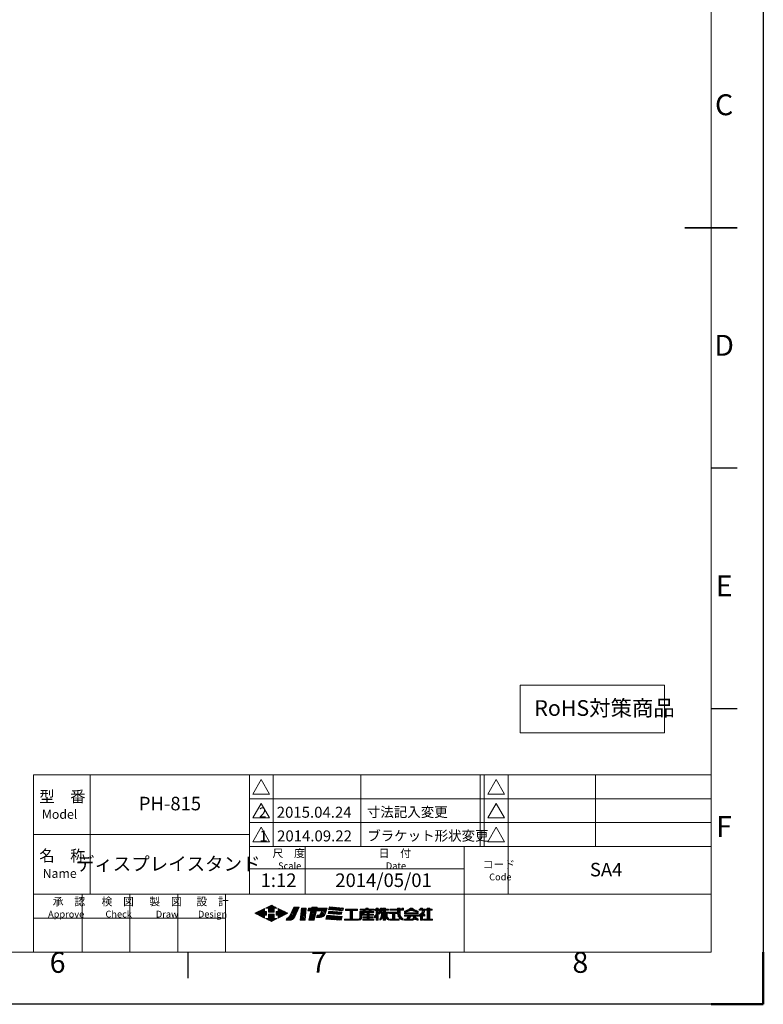
# Model space of a CAD drawing. Units: millimetres. Extents: x 61719 to 66759, y -81163 to -77599.
# Drawn here: x 65052 to 66759, y -81163 to -78904 of the extents above; entities that cross this region are included whole.
import ezdxf
from ezdxf.enums import TextEntityAlignment as Align

# ---------------------------------------------------------------- set-up
doc = ezdxf.new("R2010")
doc.units = ezdxf.units.MM
doc.layers.get('0').update_dxf_attribs({"lineweight": 15})
for name, color, linetype, lineweight in [('AM_0', 7, 'Continuous', 15), ('AM_BOR', 7, 'Continuous', 50), ('CSLAYER1', 7, 'Continuous', 13)]:
    doc.layers.add(name, color=color, linetype=linetype, lineweight=lineweight)
doc.styles.add('ACISOTS', font='isocp.shx', dxfattribs={"height": 1})
doc.styles.get("Standard").update_dxf_attribs({"font": 'ISOCP.SHX', "bigfont": 'EXTFONT.SHX'})

# ---------------------------------------------------------------- blocks, each defined once
blk = doc.blocks.new('ISO_A3')
for p, q in [((410, 10), (410, 287)), ((10, 10), (410, 10))]:
    blk.add_line(p, q)
at = {"layer": 'AM_BOR', "color": 1, "lineweight": 25}
for p, q in [((420, 297), (420, 0)), ((415, 102.5), (410, 102.5)), ((415, 56.5), (410, 56.5)), ((310, 5), (310, 10)), ((360, 5), (360, 10)), ((420, 0), (0, 0))]:
    blk.add_line(p, q, dxfattribs=at)
at = {"layer": 'AM_BOR', "color": 140, "lineweight": 35}
blk.add_line((405, 148.5), (415, 148.5), dxfattribs=at)
at = {"layer": 'AM_BOR'}
for q in [(420, 10), (410, 0)]:
    blk.add_line((420, 0), q, dxfattribs=at)
at = {"layer": 'AM_BOR', "color": 1, "lineweight": 25, "style": 'ACISOTS'}
for s, p in [('C', (412.5, 171.5)), ('D', (412.5, 125.5)), ('E', (412.5, 79.5)), ('F', (412.5, 33.5)), ('6', (285, 7.5)), ('7', (335, 7.5)), ('8', (385, 7.5))]:
    blk.add_text(s, height=4, dxfattribs=at).set_placement(p, align=Align.MIDDLE)
blk = doc.blocks.new('HAYAMI-INDUSTRY')
at = {"lineweight": 13}
for p, q in [((0, 33.88), (-129.6, 33.88)), ((-129.6, 33.88), (-129.6, 0)), ((0, 33.88), (0, 0)), ((-129.6, 0), (0, 0))]:
    blk.add_line(p, q, dxfattribs=at)
at = {"color": 7, "linetype": 'Continuous', "lineweight": 13}
for p, q in [((-118.78, 11.04), (-118.78, 33.88)), ((-88.32, 11.04), (-88.32, 33.88)), ((-86.04, 32.98), (-87.64, 30.21)), ((-84.44, 30.21), (-86.04, 32.98)), ((-83.75, 33.88), (-83.75, 20.18)), ((-67, 20.18), (-67, 33.88)), ((-44.16, 20.18), (-44.16, 33.88)), ((-43.4, 33.88), (-43.4, 20.18)), ((-41.12, 32.98), (-42.71, 30.21)), ((-39.52, 30.21), (-41.12, 32.98)), ((-38.83, 11.04), (-38.83, 33.88)), ((-22.08, 33.88), (-22.08, 20.18)), ((-87.64, 30.21), (-84.44, 30.21)), ((-42.71, 30.21), (-39.52, 30.21)), ((0, 29.31), (-88.32, 29.31)), ((-87.64, 25.64), (-86.04, 28.41)), ((-86.04, 28.41), (-84.44, 25.64)), ((-41.12, 28.41), (-42.71, 25.64)), ((-39.52, 25.64), (-41.12, 28.41)), ((-88.32, 24.75), (0, 24.75)), ((-84.44, 25.64), (-87.64, 25.64)), ((-42.71, 25.64), (-39.52, 25.64)), ((-87.64, 21.08), (-86.04, 23.85)), ((-86.04, 23.85), (-84.44, 21.08)), ((-41.12, 23.85), (-42.71, 21.08)), ((-39.52, 21.08), (-41.12, 23.85)), ((-88.32, 22.46), (-129.6, 22.46)), ((-84.44, 21.08), (-87.64, 21.08)), ((-42.71, 21.08), (-39.52, 21.08)), ((0, 20.18), (-88.32, 20.18)), ((-77.66, 20.18), (-77.66, 11.04)), ((-47.21, 20.18), (-47.21, 0)), ((-88.32, 15.89), (-47.21, 15.89)), ((-129.6, 11.04), (0, 11.04)), ((-120.3, 11.04), (-120.3, 0)), ((-111.16, 0), (-111.16, 11.04)), ((-102.03, 11.04), (-102.03, 0)), ((-92.89, 11.04), (-92.89, 0)), ((-129.6, 6.47), (-92.89, 6.47))]:
    blk.add_line(p, q, dxfattribs=at)
at = {"lineweight": 13, "attachment_point": 1}
for s, insert, char_height, width in [('\\pi1.7298;{\\H4x;型\u3000番}\\P\\pi2.6514;{\\H3.2x;Model\\H1.3125x; }', (-129.44, 30.8), 0.54, 10.6596), ('\\pi1.7298;{\\H4x;名\u3000称}\\P\\pi2.9106;{\\H3.2x;Name\\H1.3125x; }', (-129.44, 19.5), 0.54, 10.6596), ('\\pi2.1294,t2.2374;{\\H0.875x;尺\u3000度}\\P\\pi2.7445,t2.8525;{\\H0.75x;Scale}', (-87.57, 19.65), 1.728, 9.2988), ('\\pi2.2302,t2.3382;{\\H0.875x;日\u3000付}\\P\\pi3.0294,t3.1374;{\\H0.75x;Date}', (-67.44, 19.65), 1.728, 9.2988), ('\\pi2.2806,t2.3886;{\\H0.875x;コード}\\P\\pi2.9992,t3.1072;{\\H0.75x;Code}', (-47.63, 17.52), 1.728, 9.2988), ('\\pi2.1294,t2.2374;{\\H0.875x;承\u3000認}\\P\\pi1.6038,t1.7118;{\\H0.75x;Approve}', (-129.6, 10.41), 1.728, 9.2988), ('\\pi2.1798,t2.2878;{\\H0.875x;検\u3000図}\\P\\pi2.6104,t2.7184;{\\H0.75x;Check}', (-120.36, 10.41), 1.728, 9.2988), ('\\pi2.1798,t2.2878;{\\H0.875x;製\u3000図}\\P\\pi2.8998,t3.0078;{\\H0.75x;Draw}', (-111.22, 10.41), 1.728, 9.2988), ('\\pi2.1294,t2.2374;{\\H0.875x;設\u3000計}\\P\\pi2.2915,t2.3995;{\\H0.75x;Design}', (-102.12, 10.41), 1.728, 9.2988)]:
    blk.add_mtext(s, dxfattribs=dict(at, insert=insert, char_height=char_height, width=width))
at = {"lineweight": 13}
for tag, height, p in [('GEN-TITLE-DESK1', 2.59, (-103.51, 28.05)), ('GEN-TITLE-UNIT', 2.59, (-103.85, 16.53)), ('GEN-TITLE-NR', 2.59, (-20.07, 15.42)), ('GEN-TITLE-SCA', 2.59, (-82.74, 13.39)), ('GEN-TITLE-DAT', 2.59, (-62.65, 13.39)), ('GEN-TITLE-APPD', 1.6, (-124.95, 3.08)), ('GEN-TITLE-CHKD', 1.6, (-115.7, 3.08)), ('GEN-TITLE-DWGD', 1.6, (-106.53, 3.08)), ('GEN-TITLE-DGND', 1.6, (-97.36, 3.08))]:
    blk.add_attdef(tag, text='', height=height, dxfattribs=at).set_placement(p, align=Align.MIDDLE)

msp = doc.modelspace()

# ---------------------------------------------------------------- linework, layer by layer
at = {"ltscale": 0.5}
msp.add_lwpolyline([(66201.4, -80430.8), (66532.4, -80430.8), (66532.4, -80539.7), (66201.4, -80539.7)], close=True, dxfattribs=at)
at = {"layer": 'CSLAYER1', "color": 7, "linetype": 'Continuous'}
for p, q in [((65592.5, -80954.2), (65614.1, -80943.4)), ((65614.1, -80965), (65592.5, -80954.2)), ((65595.6, -80955.8), (65593.5, -80953.7)), ((65602.5, -80959.2), (65595.8, -80952.6)), ((65609.4, -80962.7), (65598.1, -80951.4)), ((65614.1, -80964), (65600.4, -80950.3)), ((65614.1, -80960.5), (65602.7, -80949.1)), ((65615.3, -80958.2), (65605, -80948)), ((65618.7, -80958.2), (65607.3, -80946.8)), ((65614.1, -80950.2), (65609.6, -80945.7)), ((65614.1, -80946.7), (65611.9, -80944.5)), ((65614.1, -80943.4), (65614.1, -80950.2)), ((65614.1, -80950.2), (65619.3, -80950.2)), ((65619.3, -80955.3), (65614.2, -80950.2)), ((65630.1, -80935.4), (65616.4, -80942.3)), ((65616.4, -80942.3), (65623.3, -80942.3)), ((65616.6, -80942.3), (65616.5, -80942.2)), ((65619.3, -80951.8), (65617.7, -80950.2)), ((65620, -80942.3), (65618.8, -80941.1)), ((65619.3, -80950.2), (65619.3, -80958.2)), ((65633.2, -80951.9), (65621.1, -80939.9)), ((65623.3, -80942.3), (65623.3, -80951.9)), ((65629.7, -80951.9), (65623.3, -80945.5)), ((65626.3, -80951.9), (65623.3, -80948.9)), ((65623.3, -80951.9), (65636.9, -80951.9)), ((65636.6, -80951.9), (65623.4, -80938.8)), ((65636.9, -80948.8), (65625.7, -80937.6)), ((65636.9, -80945.3), (65628, -80936.5)), ((65643.7, -80942.3), (65630.1, -80935.4)), ((65637.3, -80942.3), (65630.8, -80935.8)), ((65636.9, -80951.9), (65636.9, -80942.3)), ((65636.9, -80942.3), (65643.7, -80942.3)), ((65640.7, -80942.3), (65637.7, -80939.3)), ((65640.9, -80950.2), (65640.9, -80958.2)), ((65646, -80950.2), (65640.9, -80950.2)), ((65650.8, -80962.7), (65640.9, -80952.8)), ((65653.1, -80961.5), (65641.8, -80950.2)), ((65655.4, -80960.4), (65645.3, -80950.2)), ((65667.6, -80954.2), (65646, -80943.4)), ((65646, -80943.4), (65646, -80950.2)), ((65660, -80958.1), (65646, -80944.1)), ((65657.7, -80959.2), (65646, -80947.5)), ((65646, -80965), (65667.6, -80954.2)), ((65662.3, -80956.9), (65651.5, -80946.2)), ((65664.6, -80955.8), (65658.4, -80949.6)), ((65666.9, -80954.6), (65665.3, -80953.1)), ((65672.4, -80959.8), (65681.3, -80940)), ((65683.5, -80962.9), (65674.9, -80954.3)), ((65684.6, -80960.6), (65676, -80951.9)), ((65685.7, -80958.2), (65677, -80949.5)), ((65686.8, -80955.8), (65678.1, -80947.1)), ((65687.8, -80953.4), (65679.2, -80944.8)), ((65688.9, -80951), (65680.2, -80942.4)), ((65681.3, -80940), (65693.8, -80940)), ((65690, -80948.6), (65681.3, -80940)), ((65693.8, -80940), (65683.9, -80962.2)), ((65691, -80946.3), (65684.8, -80940)), ((65692.1, -80943.9), (65688.2, -80940)), ((65693.1, -80941.5), (65691.6, -80940)), ((65696.1, -80970.2), (65698.9, -80942.3)), ((65708.2, -80963.4), (65697.8, -80953.1)), ((65708.5, -80960.3), (65698.2, -80950)), ((65708.8, -80957.2), (65698.5, -80946.8)), ((65709.1, -80954), (65698.8, -80943.7)), ((65698.9, -80942.3), (65710.3, -80942.3)), ((65709.4, -80950.9), (65700.8, -80942.3)), ((65709.8, -80947.8), (65704.3, -80942.3)), ((65710.3, -80942.3), (65707.5, -80970.2)), ((65710.1, -80944.6), (65707.7, -80942.3)), ((65715.4, -80942.3), (65713.7, -80948.5)), ((65713.7, -80948.5), (65720.9, -80948.5)), ((65714, -80948.5), (65713.8, -80948.3)), ((65717.4, -80948.5), (65714.5, -80945.6)), ((65720.9, -80948.5), (65715.3, -80942.9)), ((65722.3, -80942.3), (65715.4, -80942.3)), ((65720.9, -80948.5), (65716, -80970.2)), ((65731.8, -80956), (65718.1, -80942.3)), ((65729.8, -80964.4), (65719.6, -80954.2)), ((65730.5, -80961.6), (65720.3, -80951.4)), ((65731.1, -80958.8), (65720.9, -80948.6)), ((65732.4, -80953.1), (65721.5, -80942.3)), ((65722.8, -80940), (65722.3, -80942.3)), ((65735.4, -80940), (65722.8, -80940)), ((65733, -80950.3), (65722.8, -80940.1)), ((65734.7, -80948.5), (65726.1, -80940)), ((65728.5, -80970.2), (65733.4, -80948.5)), ((65738.1, -80948.5), (65729.6, -80940)), ((65734.9, -80941.9), (65733, -80940)), ((65733.4, -80948.5), (65745.6, -80948.5)), ((65734.8, -80942.3), (65735.4, -80940)), ((65758.1, -80942.3), (65734.8, -80942.3)), ((65741.6, -80948.5), (65735.3, -80942.3)), ((65745, -80948.5), (65738.8, -80942.3)), ((65754, -80954.1), (65742.2, -80942.3)), ((65745.6, -80948.5), (65743.2, -80955.4)), ((65750.3, -80960.7), (65743.7, -80954.1)), ((65751.9, -80958.9), (65744.6, -80951.5)), ((65753.1, -80956.6), (65745.5, -80949)), ((65754.9, -80951.5), (65745.7, -80942.3)), ((65755.8, -80949), (65749.1, -80942.3)), ((65756.7, -80946.4), (65752.6, -80942.3)), ((65753.4, -80956), (65758.1, -80942.3)), ((65757.6, -80943.8), (65756, -80942.3)), ((65760.4, -80954.8), (65761.9, -80949.1)), ((65790.5, -80957.3), (65760.4, -80954.8)), ((65761.7, -80954.9), (65760.7, -80953.8)), ((65765.5, -80955.2), (65761.4, -80951.1)), ((65763.2, -80939.5), (65761.5, -80945.7)), ((65761.5, -80945.7), (65794, -80948.3)), ((65763, -80945.8), (65761.8, -80944.6)), ((65761.9, -80949.1), (65792, -80951.6)), ((65766.8, -80946.1), (65762.5, -80941.9)), ((65769.3, -80955.5), (65762.9, -80949.2)), ((65795.7, -80942.1), (65763.2, -80939.5)), ((65770.5, -80946.4), (65763.6, -80939.5)), ((65773, -80955.8), (65766.7, -80949.5)), ((65774.3, -80946.7), (65767.3, -80939.8)), ((65776.8, -80956.1), (65770.4, -80949.8)), ((65778, -80947), (65771.1, -80940.1)), ((65780.5, -80956.4), (65774.2, -80950.1)), ((65781.8, -80947.3), (65774.9, -80940.4)), ((65784.3, -80956.7), (65777.9, -80950.4)), ((65785.5, -80947.7), (65778.6, -80940.7)), ((65788, -80957.1), (65781.7, -80950.7)), ((65789.3, -80948), (65782.4, -80941)), ((65790.8, -80956.3), (65785.4, -80951)), ((65793, -80948.3), (65786.1, -80941.3)), ((65791.5, -80953.6), (65789.2, -80951.3)), ((65794.6, -80946.3), (65789.9, -80941.7)), ((65792, -80951.6), (65790.5, -80957.3)), ((65795.3, -80943.6), (65793.6, -80942)), ((65794, -80948.3), (65795.7, -80942.1)), ((65800.2, -80944.5), (65800.2, -80947.4)), ((65827.6, -80944.5), (65800.2, -80944.5)), ((65802.8, -80947.4), (65800.2, -80944.8)), ((65800.2, -80947.4), (65811.1, -80947.4)), ((65806.2, -80947.4), (65803.4, -80944.5)), ((65809.7, -80947.4), (65806.8, -80944.5)), ((65816.7, -80951), (65810.3, -80944.5)), ((65811.1, -80947.4), (65811.1, -80967.3)), ((65816.7, -80954.4), (65811.1, -80948.8)), ((65816.7, -80957.9), (65811.1, -80952.2)), ((65816.7, -80961.3), (65811.1, -80955.7)), ((65816.7, -80947.5), (65813.7, -80944.5)), ((65816.7, -80967.3), (65816.7, -80947.4)), ((65816.7, -80947.4), (65827.6, -80947.4)), ((65820, -80947.4), (65817.2, -80944.5)), ((65823.5, -80947.4), (65820.6, -80944.5)), ((65826.9, -80947.4), (65824.1, -80944.5)), ((65827.6, -80944.6), (65827.5, -80944.5)), ((65827.6, -80947.4), (65827.6, -80944.5)), ((65833.2, -80949.7), (65833.2, -80962.9)), ((65840.6, -80949.7), (65833.2, -80949.7)), ((65838, -80955.6), (65833.2, -80950.9)), ((65838, -80959.1), (65833.2, -80954.3)), ((65846.9, -80944.5), (65833.8, -80944.5)), ((65833.8, -80944.5), (65833.8, -80946.8)), ((65836.1, -80946.8), (65833.8, -80944.5)), ((65833.8, -80946.8), (65840.6, -80946.8)), ((65838.3, -80952.5), (65835.5, -80949.7)), ((65839.5, -80946.8), (65837.3, -80944.5)), ((65838, -80962.8), (65838, -80952.5)), ((65838, -80952.5), (65865.1, -80952.5)), ((65841.8, -80952.5), (65838.9, -80949.7)), ((65839.5, -80954.2), (65843.3, -80954.2)), ((65839.5, -80958.8), (65839.5, -80954.2)), ((65844.6, -80958.8), (65840, -80954.2)), ((65840.6, -80946.8), (65840.6, -80949.7)), ((65845.2, -80952.5), (65840.6, -80947.9)), ((65845.2, -80949), (65840.7, -80944.5)), ((65843.3, -80954.2), (65843.3, -80956.5)), ((65846.4, -80946.8), (65844.2, -80944.5)), ((65854.3, -80946.8), (65845.2, -80946.8)), ((65845.2, -80946.8), (65845.2, -80949.7)), ((65845.2, -80949.7), (65854.3, -80949.7)), ((65848.7, -80952.5), (65845.8, -80949.7)), ((65852.6, -80942.3), (65846.9, -80942.3)), ((65846.9, -80942.3), (65846.9, -80944.5)), ((65849.9, -80946.8), (65846.9, -80943.8)), ((65853.3, -80946.8), (65848.8, -80942.3)), ((65852.1, -80952.5), (65849.3, -80949.7)), ((65850.3, -80956.5), (65850.3, -80954.2)), ((65850.3, -80954.2), (65854.9, -80954.2)), ((65854.9, -80958.8), (65850.4, -80954.2)), ((65852.6, -80942.6), (65852.2, -80942.3)), ((65852.6, -80944.5), (65852.6, -80942.3)), ((65865.1, -80944.5), (65852.6, -80944.5)), ((65855.6, -80952.5), (65852.7, -80949.7)), ((65854.9, -80955.3), (65853.8, -80954.2)), ((65854.3, -80949.7), (65854.3, -80946.8)), ((65859, -80952.5), (65854.3, -80947.8)), ((65859.4, -80949.5), (65854.5, -80944.5)), ((65854.9, -80954.2), (65854.9, -80956.5)), ((65860.2, -80946.8), (65858, -80944.5)), ((65859.4, -80949.7), (65859.4, -80946.8)), ((65859.4, -80946.8), (65865.1, -80946.8)), ((65865.1, -80949.7), (65859.4, -80949.7)), ((65862.5, -80952.5), (65859.6, -80949.7)), ((65863.7, -80946.8), (65861.4, -80944.5)), ((65865.1, -80951.7), (65863.1, -80949.7)), ((65865.1, -80944.8), (65864.9, -80944.5)), ((65865.1, -80946.8), (65865.1, -80944.5)), ((65865.1, -80952.5), (65865.1, -80949.7)), ((65867.4, -80947.4), (65867.4, -80944.5)), ((65867.4, -80944.5), (65870.8, -80944.5)), ((65869, -80947.4), (65867.4, -80945.8)), ((65870.8, -80947.4), (65867.4, -80947.4)), ((65875.5, -80950.4), (65869.6, -80944.5)), ((65870.8, -80944.5), (65870.8, -80942.3)), ((65870.8, -80942.3), (65875.4, -80942.3)), ((65875.9, -80947.4), (65870.8, -80942.3)), ((65870.8, -80954.1), (65870.8, -80947.4)), ((65877.2, -80955.6), (65870.8, -80949.2)), ((65875.4, -80957.2), (65870.8, -80952.6)), ((65875.4, -80943.4), (65874.3, -80942.3)), ((65875.4, -80942.3), (65875.4, -80944.5)), ((65875.4, -80944.5), (65878.8, -80944.5)), ((65878.8, -80947.4), (65875.4, -80947.4)), ((65875.4, -80947.4), (65875.4, -80949.4)), ((65878.2, -80955.9), (65875.4, -80954.9)), ((65875.4, -80954.9), (65875.4, -80970.2)), ((65878.8, -80946.8), (65876.5, -80944.5)), ((65878.2, -80953.1), (65878.2, -80955.9)), ((65878.2, -80953.1), (65878.2, -80953.1)), ((65878.3, -80950.2), (65879.3, -80951.9)), ((65891.9, -80963.3), (65878.5, -80950)), ((65878.8, -80944.5), (65878.8, -80947.4)), ((65879.3, -80951.9), (65879.3, -80954.2)), ((65879.3, -80954.2), (65882.8, -80954.2)), ((65879.3, -80954.2), (65879.3, -80954.2)), ((65882.9, -80950.9), (65879.8, -80947.8)), ((65886.7, -80951.9), (65880.4, -80951.9)), ((65885, -80942.3), (65880.5, -80942.3)), ((65880.5, -80942.3), (65880.5, -80944.5)), ((65884.5, -80949), (65880.5, -80945)), ((65885.7, -80946.8), (65881.2, -80942.3)), ((65882.8, -80954.2), (65882.8, -80957.4)), ((65899.6, -80967.6), (65883.9, -80951.9)), ((65885, -80942.7), (65884.6, -80942.3)), ((65885, -80944.5), (65885, -80942.3)), ((65886.7, -80944.5), (65885, -80944.5)), ((65885, -80946.8), (65886.7, -80946.8)), ((65891.9, -80942.3), (65886.7, -80942.3)), ((65886.7, -80942.3), (65886.7, -80944.5)), ((65891.9, -80949.5), (65886.7, -80944.4)), ((65886.7, -80946.8), (65886.7, -80951.9)), ((65895.8, -80957), (65886.7, -80947.9)), ((65896.2, -80960.8), (65886.7, -80951.3)), ((65892.6, -80946.8), (65888.1, -80942.3)), ((65891.9, -80942.6), (65891.5, -80942.3)), ((65891.9, -80944.5), (65891.9, -80942.3)), ((65898.7, -80944.5), (65891.9, -80944.5)), ((65891.9, -80951.9), (65891.9, -80946.8)), ((65891.9, -80946.8), (65898.7, -80946.8)), ((65899.8, -80951.9), (65891.9, -80951.9)), ((65896.1, -80946.8), (65893.8, -80944.5)), ((65896.6, -80954.2), (65894.3, -80951.9)), ((65895.8, -80957.4), (65895.8, -80954.2)), ((65895.8, -80954.2), (65899.8, -80954.2)), ((65898.7, -80946), (65897.2, -80944.5)), ((65899.8, -80954), (65897.7, -80951.9)), ((65898.7, -80946.8), (65898.7, -80944.5)), ((65899.8, -80954.2), (65899.8, -80951.9)), ((65901.5, -80951.9), (65901.5, -80954.8)), ((65919.7, -80951.9), (65901.5, -80951.9)), ((65902, -80954.8), (65901.5, -80954.3)), ((65901.5, -80954.8), (65908.4, -80954.8)), ((65919.7, -80944.5), (65902.1, -80944.5)), ((65902.1, -80944.5), (65902.1, -80946.8)), ((65904.4, -80946.8), (65902.1, -80944.5)), ((65902.1, -80946.8), (65919.7, -80946.8)), ((65905.5, -80954.8), (65902.6, -80951.9)), ((65907.8, -80946.8), (65905.6, -80944.5)), ((65913.5, -80959.4), (65906.1, -80951.9)), ((65908.4, -80954.8), (65908.4, -80967.3)), ((65911.3, -80946.8), (65909, -80944.5)), ((65913.5, -80955.9), (65909.5, -80951.9)), ((65914.7, -80946.8), (65912.5, -80944.5)), ((65915.8, -80954.8), (65913, -80951.9)), ((65913.5, -80967.3), (65913.5, -80954.8)), ((65913.5, -80954.8), (65919.8, -80954.8)), ((65918.2, -80946.8), (65915.9, -80944.5)), ((65919.2, -80954.8), (65916.4, -80951.9)), ((65925.4, -80950.6), (65919.4, -80944.5)), ((65925.4, -80942.3), (65919.7, -80942.3)), ((65919.7, -80942.3), (65919.7, -80944.5)), ((65919.7, -80946.8), (65919.7, -80951.9)), ((65925.4, -80954.1), (65919.7, -80948.4)), ((65926, -80958.1), (65919.7, -80951.8)), ((65932.8, -80968.4), (65919.8, -80955.3)), ((65925.4, -80947.2), (65920.5, -80942.3)), ((65925.4, -80943.7), (65924, -80942.3)), ((65925.4, -80944.5), (65925.4, -80942.3)), ((65929.5, -80944.5), (65925.4, -80944.5)), ((65925.4, -80954), (65925.4, -80946.8)), ((65925.4, -80946.8), (65933.4, -80946.8)), ((65928.5, -80946.8), (65926.2, -80944.5)), ((65933.4, -80942.3), (65929.5, -80942.3)), ((65929.5, -80942.3), (65929.5, -80944.5)), ((65932, -80946.8), (65929.5, -80944.4)), ((65933.4, -80944.8), (65930.9, -80942.3)), ((65933.4, -80946.8), (65933.4, -80942.3)), ((65935.7, -80951.9), (65935.7, -80949.1)), ((65938, -80951.4), (65935.7, -80949.1)), ((65935.7, -80953.4), (65967, -80953.4)), ((65935.7, -80955.7), (65935.7, -80953.4)), ((65938.8, -80955.7), (65936.6, -80953.4)), ((65940.8, -80950.8), (65938.4, -80948.3)), ((65942.3, -80955.7), (65940, -80953.4)), ((65943.5, -80950), (65940.9, -80947.4)), ((65946.2, -80949.2), (65943.2, -80946.3)), ((65945.7, -80955.7), (65943.5, -80953.4)), ((65948.7, -80948.4), (65945.4, -80945)), ((65949.2, -80955.7), (65946.9, -80953.4)), ((65951.3, -80947.4), (65947.5, -80943.7)), ((65949.3, -80942.3), (65953.3, -80942.3)), ((65956.5, -80949.2), (65949.5, -80942.3)), ((65952.6, -80955.7), (65950.4, -80953.4)), ((65961.4, -80950.7), (65953, -80942.3)), ((65956.1, -80955.7), (65953.8, -80953.4)), ((65959.5, -80955.7), (65957.3, -80953.4)), ((65963, -80955.7), (65960.7, -80953.4)), ((65965.9, -80951.7), (65961.4, -80947.2)), ((65966.4, -80955.7), (65964.1, -80953.4)), ((65967, -80949.4), (65966.6, -80949)), ((65967, -80949.1), (65967, -80951.9)), ((65967, -80953.4), (65967, -80955.7)), ((65969.3, -80946.8), (65969.3, -80944.5)), ((65969.3, -80944.5), (65972.7, -80944.5)), ((65970.3, -80946.8), (65969.3, -80945.8)), ((65977.2, -80946.8), (65969.3, -80946.8)), ((65973.8, -80946.8), (65971.5, -80944.5)), ((65972.7, -80944.5), (65972.7, -80942.3)), ((65972.7, -80942.3), (65977.2, -80942.3)), ((65981.5, -80951.1), (65972.7, -80942.3)), ((65980.8, -80960.7), (65974.2, -80954.1)), ((65982.3, -80958.8), (65975.6, -80952.1)), ((65977.2, -80943.4), (65976.1, -80942.3)), ((65980.2, -80953.2), (65976.6, -80949.7)), ((65977.2, -80942.3), (65977.2, -80944.5)), ((65977.2, -80944.5), (65983.5, -80944.5)), ((65982.5, -80948.7), (65978.4, -80944.5)), ((65983.3, -80946), (65981.8, -80944.5)), ((65984.6, -80946.8), (65984.6, -80944.5)), ((65984.6, -80944.5), (65988, -80944.5)), ((65988, -80946.8), (65984.6, -80946.8)), ((65987.6, -80946.8), (65985.3, -80944.5)), ((65988, -80944.5), (65988, -80942.3)), ((65988, -80942.3), (65993.7, -80942.3)), ((65993.7, -80949.5), (65988, -80943.8)), ((65988, -80967.3), (65988, -80946.8)), ((65993.7, -80953), (65988, -80947.3)), ((65993.7, -80956.4), (65988, -80950.7)), ((65993.7, -80959.9), (65988, -80954.2)), ((65994.5, -80946.8), (65989.9, -80942.3)), ((65993.7, -80942.6), (65993.4, -80942.3)), ((65993.7, -80942.3), (65993.7, -80944.5)), ((65993.7, -80944.5), (65999.4, -80944.5)), ((65999.4, -80946.8), (65993.7, -80946.8)), ((65993.7, -80946.8), (65993.7, -80967.3)), ((65997.9, -80946.8), (65995.6, -80944.5)), ((65999.4, -80944.9), (65999.1, -80944.5)), ((65999.4, -80944.5), (65999.4, -80946.8)), ((65619.3, -80958.2), (65614.1, -80958.2)), ((65614.1, -80958.2), (65614.1, -80965)), ((65616.4, -80966.2), (65623.3, -80966.2)), ((65630.1, -80973), (65616.4, -80966.2)), ((65623.2, -80969.6), (65619.8, -80966.2)), ((65623.3, -80966.2), (65623.3, -80956.5)), ((65623.3, -80956.5), (65636.9, -80956.5)), ((65634.7, -80970.7), (65623.3, -80959.3)), ((65632.4, -80971.9), (65623.3, -80962.7)), ((65630.1, -80973), (65623.3, -80966.2)), ((65637, -80969.6), (65623.9, -80956.5)), ((65636.9, -80966), (65627.4, -80956.5)), ((65643.7, -80966.2), (65630.1, -80973)), ((65636.9, -80962.6), (65630.8, -80956.5)), ((65636.9, -80959.1), (65634.3, -80956.5)), ((65636.9, -80956.5), (65636.9, -80966.2)), ((65636.9, -80966.2), (65643.7, -80966.2)), ((65639.3, -80968.4), (65637.1, -80966.2)), ((65641.6, -80967.3), (65640.5, -80966.2)), ((65642.9, -80958.2), (65640.9, -80956.2)), ((65640.9, -80958.2), (65646, -80958.2)), ((65646, -80958.2), (65646, -80965)), ((65648.5, -80963.8), (65646, -80961.3)), ((65646.2, -80965), (65646, -80964.8)), ((65664.2, -80970.2), (65665.9, -80965)), ((65671.6, -80970.2), (65664.2, -80970.2)), ((65666.6, -80970.2), (65664.8, -80968.4)), ((65670.1, -80970.2), (65665.7, -80965.8)), ((65673.4, -80970), (65667.8, -80964.4)), ((65676.2, -80969.4), (65669.9, -80963.1)), ((65678.5, -80968.2), (65671.6, -80961.3)), ((65680.5, -80966.8), (65672.8, -80959.1)), ((65682.2, -80965), (65673.8, -80956.7)), ((65707.5, -80970.2), (65696.1, -80970.2)), ((65697.7, -80970.2), (65696.2, -80968.7)), ((65701.1, -80970.2), (65696.6, -80965.6)), ((65704.6, -80970.2), (65696.9, -80962.5)), ((65707.5, -80969.7), (65697.2, -80959.3)), ((65707.8, -80966.5), (65697.5, -80956.2)), ((65716, -80970.2), (65728.5, -80970.2)), ((65718.4, -80970.2), (65716.4, -80968.2)), ((65721.8, -80970.2), (65717.1, -80965.4)), ((65725.3, -80970.2), (65717.7, -80962.6)), ((65728.6, -80970), (65718.4, -80959.8)), ((65729.2, -80967.2), (65719, -80957)), ((65735.4, -80958.2), (65733.7, -80963.9)), ((65733.7, -80963.9), (65742.3, -80963.9)), ((65736.2, -80963.9), (65734.3, -80961.9)), ((65739.7, -80963.9), (65735.1, -80959.3)), ((65739.3, -80958.2), (65735.4, -80958.2)), ((65743.1, -80963.9), (65737.5, -80958.2)), ((65746, -80963.3), (65740.7, -80958)), ((65748.3, -80962.2), (65742.7, -80956.5)), ((65757.6, -80958.8), (65755.3, -80967.3)), ((65755.3, -80967.3), (65790, -80970.2)), ((65757.1, -80967.5), (65755.6, -80966)), ((65760.8, -80967.8), (65756.4, -80963.3)), ((65764.6, -80968.1), (65757.1, -80960.6)), ((65792.3, -80961.6), (65757.6, -80958.8)), ((65768.3, -80968.4), (65758.8, -80958.9)), ((65772.1, -80968.7), (65762.6, -80959.2)), ((65775.8, -80969), (65766.3, -80959.5)), ((65779.6, -80969.3), (65770.1, -80959.8)), ((65783.4, -80969.6), (65773.8, -80960.1)), ((65787.1, -80969.9), (65777.6, -80960.4)), ((65790.2, -80969.5), (65781.4, -80960.7)), ((65790.9, -80966.8), (65785.1, -80961)), ((65791.6, -80964.1), (65788.9, -80961.3)), ((65790, -80970.2), (65792.3, -80961.6)), ((65811.1, -80967.3), (65798, -80967.3)), ((65798, -80967.3), (65798, -80970.2)), ((65798, -80970.2), (65829.8, -80970.2)), ((65801.4, -80970.2), (65798.6, -80967.3)), ((65804.9, -80970.2), (65802, -80967.3)), ((65808.3, -80970.2), (65805.5, -80967.3)), ((65811.8, -80970.2), (65808.9, -80967.3)), ((65816.7, -80964.8), (65811.1, -80959.1)), ((65818.7, -80970.2), (65811.1, -80962.6)), ((65815.2, -80970.2), (65811.1, -80966)), ((65829.8, -80967.3), (65816.7, -80967.3)), ((65822.1, -80970.2), (65819.3, -80967.3)), ((65825.6, -80970.2), (65822.7, -80967.3)), ((65829, -80970.2), (65826.2, -80967.3)), ((65829.8, -80967.5), (65829.6, -80967.3)), ((65829.8, -80970.2), (65829.8, -80967.3)), ((65831.6, -80967.9), (65832.8, -80970)), ((65834.4, -80969.2), (65832.2, -80967)), ((65836.2, -80967.6), (65833.1, -80964.5)), ((65838, -80962.5), (65833.2, -80957.8)), ((65837.5, -80965.5), (65833.2, -80961.2)), ((65841.1, -80958.8), (65839.5, -80957.1)), ((65839.5, -80958.8), (65850.3, -80958.8)), ((65840.1, -80970.2), (65840.1, -80967.3)), ((65840.1, -80967.3), (65850.3, -80967.3)), ((65842.2, -80970.2), (65840.1, -80968.1)), ((65865.1, -80970.2), (65840.1, -80970.2)), ((65841.2, -80964.3), (65841.2, -80962)), ((65850.3, -80962), (65841.2, -80962)), ((65843.2, -80964.3), (65841.2, -80962.3)), ((65850.3, -80964.3), (65841.2, -80964.3)), ((65845.6, -80970.2), (65842.8, -80967.3)), ((65843.3, -80956.5), (65850.3, -80956.5)), ((65846.7, -80964.3), (65844.4, -80962)), ((65848, -80958.8), (65845.8, -80956.5)), ((65849.1, -80970.2), (65846.2, -80967.3)), ((65850.1, -80964.3), (65847.8, -80962)), ((65857, -80964.3), (65849.2, -80956.5)), ((65852.5, -80970.2), (65849.7, -80967.3)), ((65850.3, -80958.8), (65850.3, -80962)), ((65854.9, -80965.6), (65850.3, -80961.1)), ((65850.3, -80967.3), (65850.3, -80964.3)), ((65856, -80970.2), (65850.3, -80964.5)), ((65854.9, -80956.5), (65864.5, -80956.5)), ((65864.5, -80958.8), (65854.9, -80958.8)), ((65854.9, -80958.8), (65854.9, -80962)), ((65854.9, -80962), (65863.4, -80962)), ((65854.9, -80964.3), (65854.9, -80967.3)), ((65854.9, -80964.3), (65863.4, -80964.3)), ((65854.9, -80967.3), (65865.1, -80967.3)), ((65858.4, -80958.8), (65856.1, -80956.5)), ((65859.4, -80970.2), (65856.6, -80967.3)), ((65860.5, -80964.3), (65858.2, -80962)), ((65861.8, -80958.8), (65859.6, -80956.5)), ((65862.9, -80970.2), (65860, -80967.3)), ((65863.4, -80963.7), (65861.6, -80962)), ((65864.5, -80958), (65863, -80956.5)), ((65863.4, -80964.3), (65863.4, -80962)), ((65865.1, -80968.9), (65863.5, -80967.3)), ((65864.5, -80956.5), (65864.5, -80958.8)), ((65865.1, -80967.3), (65865.1, -80970.2)), ((65866.8, -80964.5), (65866.8, -80960.5)), ((65868.6, -80964.3), (65866.8, -80962.4)), ((65870.6, -80962.8), (65867.8, -80959.9)), ((65875.4, -80964.1), (65869.5, -80958.2)), ((65875.4, -80960.6), (65870.6, -80955.9)), ((65870.8, -80970.2), (65870.8, -80962.6)), ((65875.4, -80967.5), (65870.8, -80963)), ((65874.5, -80970.2), (65870.8, -80966.4)), ((65871.1, -80970.2), (65870.8, -80969.9)), ((65875.4, -80970.2), (65870.8, -80970.2)), ((65878.8, -80967.9), (65878.8, -80970.2)), ((65880.5, -80969.2), (65879, -80967.7)), ((65882.5, -80967.7), (65880.4, -80965.7)), ((65884.1, -80965.9), (65881.6, -80963.4)), ((65885.5, -80963.8), (65882.4, -80960.8)), ((65886.5, -80961.4), (65882.8, -80957.7)), ((65886.7, -80960.3), (65886.7, -80970.2)), ((65891.9, -80966.8), (65886.7, -80961.7)), ((65891.8, -80970.2), (65886.7, -80965.1)), ((65888.3, -80970.2), (65886.7, -80968.6)), ((65886.7, -80970.2), (65891.9, -80970.2)), ((65891.9, -80970.2), (65891.9, -80960.3)), ((65896.9, -80968.3), (65894.6, -80966.1)), ((65899.8, -80970.2), (65899.8, -80967.9)), ((65908.4, -80967.3), (65902.1, -80967.3)), ((65902.1, -80967.3), (65902.1, -80970.2)), ((65903.6, -80970.2), (65902.1, -80968.7)), ((65902.1, -80970.2), (65923.2, -80970.2)), ((65907, -80970.2), (65904.2, -80967.3)), ((65910.5, -80970.2), (65907.6, -80967.3)), ((65913.5, -80962.8), (65908.4, -80957.7)), ((65913.5, -80966.3), (65908.4, -80961.2)), ((65913.9, -80970.2), (65908.4, -80964.6)), ((65923.2, -80967.3), (65913.5, -80967.3)), ((65917.4, -80970.2), (65914.5, -80967.3)), ((65920.8, -80970.2), (65918, -80967.3)), ((65930.5, -80969.5), (65920.7, -80959.7)), ((65923.2, -80969.1), (65921.4, -80967.3)), ((65923.2, -80970.2), (65923.2, -80967.3)), ((65932.8, -80970.2), (65932.8, -80967.3)), ((65967, -80955.7), (65935.7, -80955.7)), ((65935.7, -80958.8), (65967, -80958.8)), ((65935.7, -80961.1), (65935.7, -80958.8)), ((65937.3, -80961.1), (65935.7, -80959.4)), ((65944.2, -80961.1), (65935.7, -80961.1)), ((65935.7, -80970.2), (65935.7, -80967.3)), ((65935.7, -80967.3), (65940.2, -80967.3)), ((65936, -80970.2), (65935.7, -80969.8)), ((65953.4, -80970.2), (65935.7, -80970.2)), ((65939.5, -80970.2), (65936.6, -80967.3)), ((65940.7, -80961.1), (65938.5, -80958.8)), ((65942.9, -80970.2), (65940.1, -80967.3)), ((65940.2, -80967.3), (65944.2, -80961.1)), ((65946.4, -80970.2), (65941.5, -80965.3)), ((65944.2, -80961.1), (65941.9, -80958.8)), ((65946.3, -80966.7), (65942.9, -80963.2)), ((65947.7, -80964.5), (65944.2, -80961.1)), ((65949, -80962.4), (65945.4, -80958.8)), ((65949.9, -80961.1), (65945.9, -80967.3)), ((65945.9, -80967.3), (65951.7, -80967.3)), ((65949.8, -80970.2), (65947, -80967.3)), ((65951.1, -80961.1), (65948.8, -80958.8)), ((65967, -80961.1), (65949.9, -80961.1)), ((65953.3, -80970.2), (65950.4, -80967.3)), ((65954.5, -80961.1), (65952.3, -80958.8)), ((65956, -80969.4), (65953.6, -80967)), ((65955.6, -80963.3), (65961.3, -80963.3)), ((65958, -80961.1), (65955.7, -80958.8)), ((65957.7, -80967.7), (65955.8, -80965.8)), ((65962.9, -80969.5), (65956.8, -80963.3)), ((65961.4, -80961.1), (65959.2, -80958.8)), ((65967, -80970.1), (65960.3, -80963.3)), ((65964.9, -80961.1), (65962.6, -80958.8)), ((65967, -80959.7), (65966.1, -80958.8)), ((65967, -80958.8), (65967, -80961.1)), ((65967, -80967.3), (65967, -80970.2)), ((65968.7, -80961.1), (65968.7, -80958.2)), ((65970.3, -80960.6), (65968.7, -80959)), ((65977.2, -80964.1), (65970.5, -80957.3)), ((65977.2, -80960.6), (65972.5, -80955.9)), ((65972.7, -80970.2), (65972.7, -80959.6)), ((65977.2, -80967.5), (65972.7, -80963)), ((65976.4, -80970.2), (65972.7, -80966.4)), ((65973, -80970.2), (65972.7, -80969.9)), ((65977.2, -80970.2), (65972.7, -80970.2)), ((65977.2, -80958.2), (65977.2, -80970.2)), ((65979.5, -80967.3), (65988, -80967.3)), ((65979.5, -80970.2), (65979.5, -80967.3)), ((65979.9, -80970.2), (65979.5, -80969.8)), ((66000, -80970.2), (65979.5, -80970.2)), ((65983.3, -80970.2), (65980.5, -80967.3)), ((65982.3, -80957.6), (65982.3, -80961.1)), ((65986.8, -80970.2), (65983.9, -80967.3)), ((65990.2, -80970.2), (65987.4, -80967.3)), ((65993.7, -80963.3), (65988, -80957.6)), ((65993.7, -80966.8), (65988, -80961.1)), ((65993.7, -80970.2), (65988, -80964.5)), ((65993.7, -80967.3), (66000, -80967.3)), ((65997.1, -80970.2), (65994.3, -80967.3)), ((66000, -80969.6), (65997.7, -80967.3)), ((66000, -80967.3), (66000, -80970.2))]:
    msp.add_line(p, q, dxfattribs=at)
for centre, radius, start, end in [((65739.3, -80954), 4.16, 270, 340.9065), ((65863.8, -80954.1), 7.03, 295.6815, 0), ((65879.1, -80949.4), 3.77, 180, 255.7656), ((65872, -80944.5), 8.51, 318.1899, 0), ((65879.6, -80946.6), 5.43, 278.7517, 357.4425), ((65936.1, -80954.2), 16.3, 182.2069, 258.593), ((65941.1, -80954), 15.7, 180, 238.0843), ((65927.2, -80915), 35.1, 284.0019, 309.1282), ((65917.7, -80860.9), 92.8, 281.1813, 291.2591), ((65985, -80860.9), 92.8, 248.7409, 258.8187), ((65975.5, -80915), 35.1, 230.8718, 255.9981), ((65963.4, -80945.4), 13.9, 292.3127, 353.9475), ((65964.1, -80942.1), 19.5, 319.3449, 352.7301), ((65986.7, -80949), 9.65, 216.8826, 243.5062), ((65664.1, -80956.1), 9.12, 281.5789, 335.8978), ((65671.6, -80956.7), 13.5, 270, 335.8978), ((65742.3, -80952.1), 11.8, 270, 340.9065), ((65825, -80962.9), 8.28, 322.9288, 0), ((65830.4, -80962.8), 7.59, 288.0557, 0), ((65867.2, -80960.2), 4.25, 264.2821, 326.843), ((65867, -80957.4), 15.7, 318.2892, 0), ((65872.9, -80957.3), 14.2, 294.5692, 347.7533), ((65905.7, -80957.3), 14.2, 192.2467, 245.4308), ((65911.6, -80957.4), 15.7, 180, 221.7108), ((65951.7, -80960.8), 6.53, 270, 320.1664), ((65953.2, -80964.7), 5.42, 270, 338.7858), ((65967.2, -80956.9), 13.3, 209.0261, 217.4769), ((65967.2, -80956.9), 13.3, 227.6499, 269.0464), ((65970.1, -80956.7), 11, 216.6655, 253.3505), ((65964.1, -80942.1), 19.5, 283.5142, 295.966), ((65983.1, -80953.7), 7.42, 217.6942, 264.1966)]:
    msp.add_arc(centre, radius, start, end, dxfattribs=at)

# ---------------------------------------------------------------- block references
at = {"layer": 'AM_0', "lineweight": 0, "xscale": 12, "yscale": 12, "zscale": 12}
msp.add_blockref('ISO_A3', (61719.4, -81163), dxfattribs=at)
msp.add_blockref('HAYAMI-INDUSTRY', (66639.4, -81043), dxfattribs=at).add_auto_attribs({'GEN-TITLE-DESK1': 'PH-815', 'GEN-TITLE-UNIT': 'ディスプレイスタンド', 'GEN-TITLE-DAT': '2014/05/01', 'GEN-TITLE-NR': 'SA4', 'GEN-TITLE-SCA': '1:12'})

# ---------------------------------------------------------------- texts
at = {"ltscale": 0.5, "attachment_point": 1}
for s, width, insert, char_height in [('2', 25.2, (65601.6, -80711.3), 22.7), ('2015.04.24', 37.134, (65642.4, -80709.7), 25.2), ('寸法記入変更', 272.377, (65849.3, -80710.5), 22.68), ('1', 25.2, (65602.6, -80764.3), 25.2), ('2014.09.22', 37.134, (65643.2, -80764), 25.2), ('ブラケット形状変更', 272.377, (65850.1, -80764.9), 22.68)]:
    msp.add_mtext_dynamic_manual_height_columns(s, width=width, gutter_width=210, heights=[0], dxfattribs=dict(at, insert=insert, char_height=char_height))
at = {"layer": 'AM_0', "color": 7, "insert": (66233.7, -80465.1), "char_height": 36, "width": 307.051, "attachment_point": 1}
msp.add_mtext('RoHS対策商品', dxfattribs=at)

doc.saveas('drawing.dxf')
